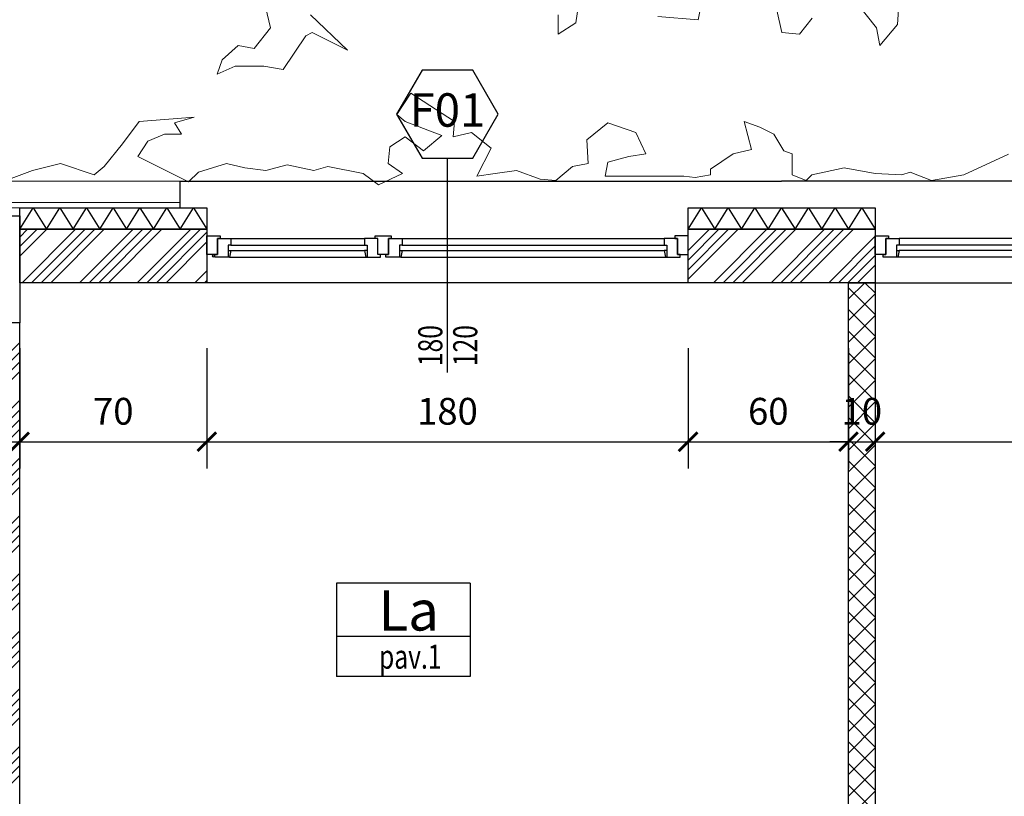
# Model space of a CAD drawing. Units: millimetres. Extents: x 777 to 1196, y 624 to 795.
# Drawn here: x 803 to 807, y 752 to 755 of the extents above; entities that cross this region are included whole.
import ezdxf
from ezdxf.enums import TextEntityAlignment as Align

# ---------------------------------------------------------------- set-up
doc = ezdxf.new("R2010")
doc.units = ezdxf.units.MM
doc.header["$PDMODE"] = 3
doc.layers.get('Defpoints').update_dxf_attribs({"color": 9})
for name, color, linetype in [('a-etichette_finestre', 170, 'Continuous'), ('DESTINAZIONI', 9, 'Continuous'), ('INFISSI_SEZIONATI', 7, 'Continuous'), ('MURI_SEZIONATI', 7, 'Continuous'), ('pilastri', 6, 'Continuous'), ('Quote_Planimetriche', 7, 'Continuous'), ('RETINI_MURI', 9, 'Continuous'), ('SOGLIE', 9, 'Continuous')]:
    doc.layers.add(name, color=color, linetype=linetype)
for name, color, linetype, lineweight in [('Alberi', 9, 'Continuous', 13), ('CIGLI', 9, 'Continuous', 15), ('quote', 9, 'Continuous', 18), ('Santafiora', 9, 'Continuous', 5)]:
    doc.layers.add(name, color=color, linetype=linetype, lineweight=lineweight)
doc.styles.add('Destinazioni', font='ARIALN.TTF', dxfattribs={"height": 0.15})
doc.styles.add('Etichette_finestre', font='arial.ttf', dxfattribs={"height": 0.125})
doc.styles.add('Q50', font='arial.ttf', dxfattribs={"height": 0.1})
doc.styles.add('Quote_Interne', font='txt.shx', dxfattribs={"width": 0.75, "height": 0.09})
doc.dimstyles.new('quote_50', dxfattribs={"dimtxt": 0.1, "dimasz": 0.07, "dimexe": 0.1, "dimexo": 0.1, "dimgap": 0.05, "dimtad": 1, "dimdec": 0, "dimlfac": 100, "dimzin": 1, "dimtxsty": 'Q50', "dimblk": 'ARCHTICK', "dimcen": 2.5, "dimdle": 0.1, "dimclrt": 7, "dimadec": 0, "dimazin": 0, "dimtfac": 1, "dimtdec": 0, "dimtix": 1, "dimtmove": 1, "dimatfit": 3, "dimfxl": 0.35, "dimfxlon": 1, "dimtfill": 1, "dimarcsym": 0})

# ---------------------------------------------------------------- blocks, each defined once
blk = doc.blocks.new('*U563')
at = {"layer": 'RETINI_MURI'}
h = blk.add_hatch(dxfattribs=at)
h.set_pattern_fill('ANSI34', color=256, scale=0.008, style=0)
h.paths.add_polyline_path([(0, 0), (0, 0.2), (0.7, 0.2), (0.7, 0)])
at = {"layer": 'MURI_SEZIONATI'}
for points in [[(0, 0.2), (0, 0.28), (0.7, 0.28), (0.7, 0.2)], [(0, 0), (0, 0.2), (0.7, 0.2), (0.7, 0)]]:
    blk.add_lwpolyline(points, close=True, dxfattribs=at)
at = {"layer": 'RETINI_MURI'}
for points in [[(0, 0.2), (0.05, 0.28), (0.1, 0.2)], [(0.1, 0.2), (0.15, 0.28), (0.2, 0.2)], [(0.2, 0.2), (0.25, 0.28), (0.3, 0.2)], [(0.3, 0.2), (0.35, 0.28), (0.4, 0.2)], [(0.4, 0.2), (0.45, 0.28), (0.5, 0.2)], [(0.5, 0.2), (0.55, 0.28), (0.6, 0.2)], [(0.6, 0.2), (0.65, 0.28), (0.7, 0.2)]]:
    blk.add_lwpolyline(points, dxfattribs=at)
blk = doc.blocks.new('*U564')
at = {"layer": 'RETINI_MURI'}
h = blk.add_hatch(dxfattribs=at)
h.set_pattern_fill('ANSI34', color=256, scale=0.008, style=0)
h.paths.add_polyline_path([(0, 0), (0, 0.2), (0.7, 0.2), (0.7, 0)])
at = {"layer": 'MURI_SEZIONATI'}
for points in [[(0, 0.2), (0, 0.28), (0.7, 0.28), (0.7, 0.2)], [(0, 0), (0, 0.2), (0.7, 0.2), (0.7, 0)]]:
    blk.add_lwpolyline(points, close=True, dxfattribs=at)
at = {"layer": 'RETINI_MURI'}
for points in [[(0, 0.2), (0.05, 0.28), (0.1, 0.2)], [(0.1, 0.2), (0.15, 0.28), (0.2, 0.2)], [(0.2, 0.2), (0.25, 0.28), (0.3, 0.2)], [(0.3, 0.2), (0.35, 0.28), (0.4, 0.2)], [(0.4, 0.2), (0.45, 0.28), (0.5, 0.2)], [(0.5, 0.2), (0.55, 0.28), (0.6, 0.2)], [(0.6, 0.2), (0.65, 0.28), (0.7, 0.2)]]:
    blk.add_lwpolyline(points, dxfattribs=at)
blk = doc.blocks.new('AF_1_1c_PR')
at = {"layer": 'RETINI_MURI'}
h = blk.add_hatch(dxfattribs=at)
h.set_pattern_fill('NET', color=256, scale=0.018, angle=45, style=0)
h.paths.add_polyline_path([(3.2, 9.82), (3.2, 6.45), (3.1, 6.45), (3.1, 9.82)])
h.paths.add_polyline_path([(3.05, 4.35), (3.75, 4.35), (3.75, 5.35), (5.7, 5.35), (5.7, 5.45), (3.05, 5.45), (3.05, 5.35), (3.65, 5.35), (3.65, 4.45), (3.05, 4.45)])
h.paths.add_polyline_path([(2, 6.15), (2, 6.6), (2.1, 6.6), (2.1, 5.45), (2, 5.45), (2, 6.05), (0, 6.05), (0, 6.15)])
h.paths.add_polyline_path([(0, 3.5), (2, 3.5), (2, 4.5), (2.1, 4.5), (2.1, 2.55), (2, 2.55), (2, 3.4), (0, 3.4)])
at = {"layer": 'MURI_SEZIONATI'}
blk.add_lwpolyline([(3.2, 9.82), (3.2, 6.45), (3.1, 6.45), (3.1, 9.82)], close=True, dxfattribs=at)
blk = doc.blocks.new('*U43')
at = {"layer": 'INFISSI_SEZIONATI', "color": 9}
for p, q in [((0.9, -0.275), (0.9, 0.325)), ((0.09, 0.025), (0.59, 0.025)), ((0.73, 0.025), (1.71, 0.025)), ((0.08, -0.02), (0.08, -0.045)), ((0.09, 0), (0.59, 0)), ((0.09, -0.02), (0.59, -0.02)), ((0.6, -0.02), (0.6, -0.045)), ((0.72, -0.02), (0.72, -0.045)), ((0.73, 0), (1.71, 0)), ((0.73, -0.02), (1.71, -0.02)), ((1.72, -0.02), (1.72, -0.045)), ((0.085, -0.045), (0.595, -0.045)), ((0.725, -0.045), (1.715, -0.045))]:
    blk.add_line(p, q, dxfattribs=at)
at = {"layer": 'INFISSI_SEZIONATI'}
for points in [[(0, -0.035), (0, 0.035), (0.05, 0.035), (0.05, 0.025), (0.04, 0.025), (0.04, -0.035)], [(0.04, 0.025), (0.09, 0.025), (0.09, 0), (0.08, 0), (0.08, -0.02), (0.09, -0.02), (0.085, -0.045), (0.03, -0.045), (0.03, -0.035), (0.04, -0.035)], [(0.64, 0.025), (0.59, 0.025), (0.59, 0), (0.6, 0), (0.6, -0.02), (0.59, -0.02), (0.595, -0.045), (0.65, -0.045), (0.65, -0.035), (0.64, -0.035)], [(0.63, 0.035), (0.69, 0.035), (0.69, 0.025), (0.68, 0.025), (0.68, -0.035), (0.64, -0.035), (0.64, 0.025), (0.63, 0.025)], [(0.68, 0.025), (0.73, 0.025), (0.73, 0), (0.72, 0), (0.72, -0.02), (0.73, -0.02), (0.725, -0.045), (0.67, -0.045), (0.67, -0.035), (0.68, -0.035)], [(1.76, 0.025), (1.71, 0.025), (1.71, 0), (1.72, 0), (1.72, -0.02), (1.71, -0.02), (1.715, -0.045), (1.77, -0.045), (1.77, -0.035), (1.76, -0.035)], [(1.8, -0.035), (1.8, 0.035), (1.75, 0.035), (1.75, 0.025), (1.76, 0.025), (1.76, -0.035)]]:
    blk.add_lwpolyline(points, close=True, dxfattribs=at)
blk.add_circle((0.025, -0.04), 0.004, dxfattribs=at)
at = {"layer": 'SOGLIE'}
blk.add_line((1.8, -0.14), (0, -0.14), dxfattribs=at)
for points in [[(-0.1, 0.14), (-0.1, 0.24), (1.9, 0.24)], [(1.9, 0.24), (2.15, 0.24)]]:
    blk.add_lwpolyline(points, dxfattribs=at)
blk = doc.blocks.new('*U128')
at = {"layer": 'RETINI_MURI'}
h = blk.add_hatch(dxfattribs=at)
h.set_pattern_fill('ANSI34', color=256, scale=0.008, style=0)
h.paths.add_polyline_path([(1.38, 0), (1.38, 0.3), (3.5, 0.3), (3.5, 0)])
at = {"layer": 'MURI_SEZIONATI'}
blk.add_lwpolyline([(1.38, 0), (1.38, 0.3), (3.5, 0.3), (3.5, 0)], close=True, dxfattribs=at)
blk = doc.blocks.new('Finestra_F02')
at = {"layer": 'INFISSI_SEZIONATI', "color": 9}
for p, q in [((-0.9, -0.275), (-0.9, 0.325)), ((-0.73, 0.025), (-1.71, 0.025)), ((-0.73, 0), (-1.71, 0)), ((-0.09, 0.025), (-0.59, 0.025)), ((-0.09, 0), (-0.59, 0)), ((-1.72, -0.02), (-1.72, -0.045)), ((-0.73, -0.02), (-1.71, -0.02)), ((-0.72, -0.02), (-0.72, -0.045)), ((-0.6, -0.02), (-0.6, -0.045)), ((-0.09, -0.02), (-0.59, -0.02)), ((-0.08, -0.02), (-0.08, -0.045)), ((-0.725, -0.045), (-1.715, -0.045)), ((-0.085, -0.045), (-0.595, -0.045))]:
    blk.add_line(p, q, dxfattribs=at)
at = {"layer": 'INFISSI_SEZIONATI'}
for points in [[(-1.8, -0.035), (-1.8, 0.035), (-1.75, 0.035), (-1.75, 0.025), (-1.76, 0.025), (-1.76, -0.035)], [(-1.76, 0.025), (-1.71, 0.025), (-1.71, 0), (-1.72, 0), (-1.72, -0.02), (-1.71, -0.02), (-1.715, -0.045), (-1.77, -0.045), (-1.77, -0.035), (-1.76, -0.035)], [(-0.68, 0.025), (-0.73, 0.025), (-0.73, 0), (-0.72, 0), (-0.72, -0.02), (-0.73, -0.02), (-0.725, -0.045), (-0.67, -0.045), (-0.67, -0.035), (-0.68, -0.035)], [(-0.63, 0.035), (-0.69, 0.035), (-0.69, 0.025), (-0.68, 0.025), (-0.68, -0.035), (-0.64, -0.035), (-0.64, 0.025), (-0.63, 0.025)], [(-0.64, 0.025), (-0.59, 0.025), (-0.59, 0), (-0.6, 0), (-0.6, -0.02), (-0.59, -0.02), (-0.595, -0.045), (-0.65, -0.045), (-0.65, -0.035), (-0.64, -0.035)], [(-0.04, 0.025), (-0.09, 0.025), (-0.09, 0), (-0.08, 0), (-0.08, -0.02), (-0.09, -0.02), (-0.085, -0.045), (-0.03, -0.045), (-0.03, -0.035), (-0.04, -0.035)], [(0, -0.035), (0, 0.035), (-0.05, 0.035), (-0.05, 0.025), (-0.04, 0.025), (-0.04, -0.035)]]:
    blk.add_lwpolyline(points, close=True, dxfattribs=at)
blk.add_circle((-0.025, -0.04), 0.004, dxfattribs=at)
at = {"layer": 'SOGLIE'}
blk.add_line((-1.8, -0.14), (0, -0.14), dxfattribs=at)
for points in [[(-1.9, 0.24), (-2.15, 0.24)], [(0.1, 0.14), (0.1, 0.24), (-1.9, 0.24)]]:
    blk.add_lwpolyline(points, dxfattribs=at)
blk = doc.blocks.new('Codice_Infissi_Esterni')
blk.add_lwpolyline([(-0.095, 0.1645), (-0.19, 0), (-0.095, -0.1645), (0.095, -0.1645), (0.19, 0), (0.095, 0.1645)], close=True)
at = {"color": 7, "style": 'Etichette_finestre'}
blk.add_attdef('W02', text='', height=0.125, dxfattribs=at).set_placement((0, 0), align=Align.MIDDLE)
blk = doc.blocks.new('Dim_Vani_Porta')
at = {"layer": 'Quote_Planimetriche'}
blk.add_line((-0.1, 0), (0.1, 0), dxfattribs=at)
at = {"layer": 'Quote_Planimetriche', "style": 'Quote_Interne', "width": 0.75}
for p in [(0, 0.0192), (0, -0.1115)]:
    blk.add_attdef('XX', text='', height=0.09, dxfattribs=at).set_placement(p, align=Align.CENTER)
blk = doc.blocks.new('Destinazione_Pavimento')
for p, q in [((0, 0.35), (0.5, 0.35)), ((0, 0.35), (0, 0)), ((0.5, 0.35), (0.5, 0)), ((0, 0.15), (0.5, 0.15)), ((0, 0), (0.5, 0))]:
    blk.add_line(p, q)
at = {"color": 7, "style": 'Destinazioni'}
blk.add_attdef('XX', text='', height=0.15, dxfattribs=at).set_placement((0.25, 0.1723), align=Align.CENTER)
at = {"color": 7, "style": 'Q50', "width": 0.75}
blk.add_attdef('XX', text='', height=0.09, dxfattribs=at).set_placement((0.25, 0.0297), align=Align.CENTER)
blk = doc.blocks.new('_ArchTick')
at = {"color": 0, "linetype": 'ByBlock', "const_width": 0.15}
blk.add_lwpolyline([(-0.5, -0.5), (0.5, 0.5)], dxfattribs=at)
blk = doc.blocks.new('*D1236')
at = {"layer": 'Defpoints', "color": 0, "transparency": 16777216}
for p in [(803.0242, 754.193), (803.3242, 754.193), (803.3242, 753.5985)]:
    blk.add_point(p, dxfattribs=at)
at = {"layer": 'quote', "color": 0, "lineweight": -2, "transparency": 16777216}
for p, q in [((803.0242, 753.9485), (803.0242, 753.4985)), ((803.3242, 753.9485), (803.3242, 753.4985)), ((802.9242, 753.5985), (803.4242, 753.5985))]:
    blk.add_line(p, q, dxfattribs=at)
at = {"layer": 'quote', "color": 0, "lineweight": -2, "transparency": 16777216, "xscale": 0.07, "yscale": 0.07, "zscale": 0.07, "rotation": 180}
blk.add_blockref('_ArchTick', (803.0242, 753.5985), dxfattribs=at)
at = {"layer": 'quote', "color": 0, "lineweight": -2, "transparency": 16777216, "xscale": 0.07, "yscale": 0.07, "zscale": 0.07}
blk.add_blockref('_ArchTick', (803.3242, 753.5985), dxfattribs=at)
at = {"layer": 'quote', "color": 7, "transparency": 16777216, "insert": (803.1742, 753.6996), "char_height": 0.1, "attachment_point": 5, "style": 'Q50', "bg_fill": 3, "box_fill_scale": 1.1, "bg_fill_color": 256, "bg_fill_true_color": 13158600, "bg_fill_transparency": 0}
blk.add_mtext('30', dxfattribs=at)
blk = doc.blocks.new('*D1237')
at = {"layer": 'Defpoints', "color": 0, "transparency": 16777216}
for p in [(803.3242, 754.193), (804.0242, 754.193), (804.0242, 753.5985)]:
    blk.add_point(p, dxfattribs=at)
at = {"layer": 'quote', "color": 0, "lineweight": -2, "transparency": 16777216}
for p, q in [((803.3242, 753.9485), (803.3242, 753.4985)), ((804.0242, 753.9485), (804.0242, 753.4985)), ((803.2242, 753.5985), (804.1242, 753.5985))]:
    blk.add_line(p, q, dxfattribs=at)
at = {"layer": 'quote', "color": 0, "lineweight": -2, "transparency": 16777216, "xscale": 0.07, "yscale": 0.07, "zscale": 0.07, "rotation": 180}
blk.add_blockref('_ArchTick', (803.3242, 753.5985), dxfattribs=at)
at = {"layer": 'quote', "color": 0, "lineweight": -2, "transparency": 16777216, "xscale": 0.07, "yscale": 0.07, "zscale": 0.07}
blk.add_blockref('_ArchTick', (804.0242, 753.5985), dxfattribs=at)
at = {"layer": 'quote', "color": 7, "transparency": 16777216, "insert": (803.6742, 753.6995), "char_height": 0.1, "attachment_point": 5, "style": 'Q50', "bg_fill": 3, "box_fill_scale": 1.1, "bg_fill_color": 256, "bg_fill_true_color": 13158600, "bg_fill_transparency": 0}
blk.add_mtext('70', dxfattribs=at)
blk = doc.blocks.new('*D1238')
at = {"layer": 'Defpoints', "color": 0, "transparency": 16777216}
for p in [(804.0242, 754.193), (805.8242, 754.193), (805.8242, 753.5985)]:
    blk.add_point(p, dxfattribs=at)
at = {"layer": 'quote', "color": 0, "lineweight": -2, "transparency": 16777216}
for p, q in [((804.0242, 753.9485), (804.0242, 753.4985)), ((805.8242, 753.9485), (805.8242, 753.4985)), ((803.9242, 753.5985), (805.9242, 753.5985))]:
    blk.add_line(p, q, dxfattribs=at)
at = {"layer": 'quote', "color": 0, "lineweight": -2, "transparency": 16777216, "xscale": 0.07, "yscale": 0.07, "zscale": 0.07, "rotation": 180}
blk.add_blockref('_ArchTick', (804.0242, 753.5985), dxfattribs=at)
at = {"layer": 'quote', "color": 0, "lineweight": -2, "transparency": 16777216, "xscale": 0.07, "yscale": 0.07, "zscale": 0.07}
blk.add_blockref('_ArchTick', (805.8242, 753.5985), dxfattribs=at)
at = {"layer": 'quote', "color": 7, "transparency": 16777216, "insert": (804.9242, 753.6995), "char_height": 0.1, "attachment_point": 5, "style": 'Q50', "bg_fill": 3, "box_fill_scale": 1.1, "bg_fill_color": 256, "bg_fill_true_color": 13158600, "bg_fill_transparency": 0}
blk.add_mtext('180', dxfattribs=at)
blk = doc.blocks.new('*D1239')
at = {"layer": 'Defpoints', "color": 0, "transparency": 16777216}
for p in [(805.8242, 754.193), (806.4242, 754.193), (806.4242, 753.5985)]:
    blk.add_point(p, dxfattribs=at)
at = {"layer": 'quote', "color": 0, "lineweight": -2, "transparency": 16777216}
for p, q in [((805.8242, 753.9485), (805.8242, 753.4985)), ((806.4242, 753.9485), (806.4242, 753.4985)), ((805.7242, 753.5985), (806.5242, 753.5985))]:
    blk.add_line(p, q, dxfattribs=at)
at = {"layer": 'quote', "color": 0, "lineweight": -2, "transparency": 16777216, "xscale": 0.07, "yscale": 0.07, "zscale": 0.07, "rotation": 180}
blk.add_blockref('_ArchTick', (805.8242, 753.5985), dxfattribs=at)
at = {"layer": 'quote', "color": 0, "lineweight": -2, "transparency": 16777216, "xscale": 0.07, "yscale": 0.07, "zscale": 0.07}
blk.add_blockref('_ArchTick', (806.4242, 753.5985), dxfattribs=at)
at = {"layer": 'quote', "color": 7, "transparency": 16777216, "insert": (806.1242, 753.6995), "char_height": 0.1, "attachment_point": 5, "style": 'Q50', "bg_fill": 3, "box_fill_scale": 1.1, "bg_fill_color": 256, "bg_fill_true_color": 13158600, "bg_fill_transparency": 0}
blk.add_mtext('60', dxfattribs=at)
blk = doc.blocks.new('*D1240')
at = {"layer": 'Defpoints', "color": 0, "transparency": 16777216}
for p in [(806.4242, 754.193), (806.5242, 754.193), (806.5242, 753.5985)]:
    blk.add_point(p, dxfattribs=at)
at = {"layer": 'quote', "color": 0, "lineweight": -2, "transparency": 16777216}
for p, q in [((806.4242, 753.9485), (806.4242, 753.4985)), ((806.5242, 753.9485), (806.5242, 753.4985)), ((806.4242, 753.5985), (806.3542, 753.5985)), ((806.4242, 753.5985), (806.5242, 753.5985)), ((806.5242, 753.5985), (806.5942, 753.5985))]:
    blk.add_line(p, q, dxfattribs=at)
at = {"layer": 'quote', "color": 0, "lineweight": -2, "transparency": 16777216, "xscale": 0.07, "yscale": 0.07, "zscale": 0.07}
blk.add_blockref('_ArchTick', (806.4242, 753.5985), dxfattribs=at)
at = {"layer": 'quote', "color": 0, "lineweight": -2, "transparency": 16777216, "xscale": 0.07, "yscale": 0.07, "zscale": 0.07, "rotation": 180}
blk.add_blockref('_ArchTick', (806.5242, 753.5985), dxfattribs=at)
at = {"layer": 'quote', "color": 7, "transparency": 16777216, "insert": (806.4742, 753.6995), "char_height": 0.1, "attachment_point": 5, "style": 'Q50', "bg_fill": 3, "box_fill_scale": 1.1, "bg_fill_color": 256, "bg_fill_true_color": 13158600, "bg_fill_transparency": 0}
blk.add_mtext('10', dxfattribs=at)
blk = doc.blocks.new('*D1241')
at = {"layer": 'Defpoints', "color": 0, "transparency": 16777216}
for p in [(806.5242, 754.193), (808.3242, 754.193), (808.3242, 753.5985)]:
    blk.add_point(p, dxfattribs=at)
at = {"layer": 'quote', "color": 0, "lineweight": -2, "transparency": 16777216}
for p, q in [((806.5242, 753.9485), (806.5242, 753.4985)), ((808.3242, 753.9485), (808.3242, 753.4985)), ((806.4242, 753.5985), (808.4242, 753.5985))]:
    blk.add_line(p, q, dxfattribs=at)
at = {"layer": 'quote', "color": 0, "lineweight": -2, "transparency": 16777216, "xscale": 0.07, "yscale": 0.07, "zscale": 0.07, "rotation": 180}
blk.add_blockref('_ArchTick', (806.5242, 753.5985), dxfattribs=at)
at = {"layer": 'quote', "color": 0, "lineweight": -2, "transparency": 16777216, "xscale": 0.07, "yscale": 0.07, "zscale": 0.07}
blk.add_blockref('_ArchTick', (808.3242, 753.5985), dxfattribs=at)
at = {"layer": 'quote', "color": 7, "transparency": 16777216, "insert": (807.4242, 753.6995), "char_height": 0.1, "attachment_point": 5, "style": 'Q50', "bg_fill": 3, "box_fill_scale": 1.1, "bg_fill_color": 256, "bg_fill_true_color": 13158600, "bg_fill_transparency": 0}
blk.add_mtext('180', dxfattribs=at)

msp = doc.modelspace()

# ---------------------------------------------------------------- linework, layer by layer
at = {"layer": 'Alberi', "color": 84, "flags": 128}
for points in [[(805.3385, 755.1942), (805.3385, 755.1222), (805.4047, 755.1642), (805.4167, 755.2483)], [(805.7114, 755.1882), (805.8618, 755.1762), (805.8738, 755.2363)], [(806.4572, 755.2363), (806.5294, 755.1462), (806.5414, 755.0801), (806.6076, 755.1582), (806.6136, 755.2543)], [(804.2438, 755.2243), (804.2619, 755.1462), (804.2017, 755.0681), (804.1416, 755.0801), (804.0814, 755.026), (804.0634, 754.972), (804.1296, 755.002), (804.2378, 755.002), (804.31, 754.99), (804.3942, 755.1161), (804.4183, 755.1282), (804.5506, 755.0621), (804.4122, 755.1942)], [(806.1565, 755.2123), (806.1745, 755.1282), (806.2407, 755.1222), (806.2888, 755.1822)], [(807.0222, 754.6735), (806.8552, 754.5965), (806.7345, 754.5753), (806.6555, 754.6068), (806.624, 754.5963), (806.524, 754.6015), (806.4082, 754.6226), (806.2871, 754.5963), (806.2661, 754.5753), (806.2135, 754.5963), (806.2135, 754.6751), (806.1819, 754.6856), (806.1451, 754.7487), (806.0924, 754.775), (806.0345, 754.796), (806.0608, 754.6909), (805.9924, 754.6751), (805.9082, 754.6173), (805.9082, 754.5963), (805.8503, 754.5858), (805.8082, 754.591), (805.6925, 754.591), (805.5872, 754.591), (805.5135, 754.591), (805.524, 754.6436), (805.603, 754.6646), (805.6661, 754.6751), (805.6293, 754.754), (805.524, 754.7908), (805.4451, 754.7277), (805.4504, 754.6383), (805.3925, 754.6278), (805.3293, 754.5753), (805.2714, 754.5805), (805.182, 754.6121), (805.103, 754.6015), (805.0346, 754.591), (805.0872, 754.6962), (805.0135, 754.754), (804.9451, 754.7382), (804.9504, 754.796), (804.7872, 754.9012), (804.7346, 754.8223), (804.7662, 754.796), (804.903, 754.7435), (804.8346, 754.6856), (804.7662, 754.7382), (804.7083, 754.7014), (804.703, 754.6383), (804.7557, 754.6015), (804.6662, 754.5595), (804.6083, 754.6015), (804.4767, 754.6278), (804.4241, 754.6121), (804.3241, 754.6331), (804.2452, 754.6121), (804.1662, 754.6226), (804.0978, 754.6383), (803.9926, 754.6068), (803.9557, 754.57), (803.7663, 754.6646), (803.8031, 754.7224), (803.8663, 754.7487), (803.9294, 754.7487), (803.9031, 754.7908), (803.9768, 754.8118), (803.7715, 754.796), (803.7084, 754.7119), (803.64, 754.6278), (803.6031, 754.5963), (803.4768, 754.6383), (803.3716, 754.6121), (803.1874, 754.5437)]]:
    msp.add_lwpolyline(points, dxfattribs=at)
at = {"layer": 'CIGLI', "flags": 128}
msp.add_lwpolyline([(833.2242, 754.573), (833.2242, 755.373), (797.1238, 755.373), (797.1237, 754.573), (833.2242, 754.573)], close=True, dxfattribs=at)
at = {"layer": 'pilastri'}
msp.add_lwpolyline([(803.0242, 754.443), (803.3242, 754.443), (803.3242, 754.043), (803.0242, 754.043)], close=True, dxfattribs=at)
at = {"layer": 'Santafiora'}
msp.add_lwpolyline([(802.0242, 754.473), (803.9242, 754.473), (803.9242, 754.493), (802.0242, 754.493)], close=True, dxfattribs=at)

# ---------------------------------------------------------------- block references
for name, p in [('*U563', (803.3242, 754.193)), ('*U564', (805.8242, 754.193)), ('AF_1_1c_PR', (803.3242, 744.373))]:
    msp.add_blockref(name, p)
at = {"xscale": -1, "rotation": 90}
msp.add_blockref('*U128', (803.3242, 755.423), dxfattribs=at)
at = {"layer": 'a-etichette_finestre'}
msp.add_blockref('Codice_Infissi_Esterni', (804.9242, 754.8225), dxfattribs=at).add_auto_attribs({'W02': 'F01'})
ref = msp.add_blockref('Dim_Vani_Porta', (804.9242, 753.9579), dxfattribs=dict(at, rotation=90))
ref.add_attrib('XX', '180', dxfattribs={"layer": 'Quote_Planimetriche', "height": 0.09, "rotation": 90, "style": 'Quote_Interne', "width": 0.75}).set_placement((804.9051, 753.9579), align=Align.CENTER)
ref.add_attrib('XX', '120', dxfattribs={"layer": 'Quote_Planimetriche', "height": 0.09, "rotation": 90, "style": 'Quote_Interne', "width": 0.75}).set_placement((805.0357, 753.9579), align=Align.CENTER)
at = {"layer": 'DESTINAZIONI'}
ref = msp.add_blockref('Destinazione_Pavimento', (805.0093, 752.7204), dxfattribs=dict(at, xscale=-1))
ref.add_attrib('XX', 'La', dxfattribs={"layer": '0', "color": 7, "height": 0.15, "style": 'Destinazioni'}).set_placement((804.7791, 752.8927), align=Align.CENTER)
ref.add_attrib('XX', 'pav.1', dxfattribs={"layer": '0', "color": 7, "height": 0.09, "style": 'Q50', "width": 0.75}).set_placement((804.785, 752.7501), align=Align.CENTER)
at = {"layer": 'INFISSI_SEZIONATI'}
for name, p in [('*U43', (804.0242, 754.333)), ('Finestra_F02', (808.3242, 754.333))]:
    msp.add_blockref(name, p, dxfattribs=at)

# ---------------------------------------------------------------- next in the draw order: dimensions: what is measured, and where the dimension line sits
at = {"layer": 'quote'}
dim = msp.add_linear_dim(base=(803.3242, 753.5985), p1=(803.0242, 754.193), p2=(803.3242, 754.193), dimstyle='quote_50', dxfattribs=at)
dim.commit()
dim.dimension.update_dxf_attribs({"geometry": '*D1236', "text_midpoint": (803.1742, 753.6996)})

# ---------------------------------------------------------------- next in the draw order: dimensions: what is measured, and where the dimension line sits
dim = msp.add_linear_dim(base=(804.0242, 753.5985), p1=(803.3242, 754.193), p2=(804.0242, 754.193), dimstyle='quote_50', dxfattribs=at)
dim.commit()
dim.dimension.update_dxf_attribs({"geometry": '*D1237', "text_midpoint": (803.6742, 753.6995)})

# ---------------------------------------------------------------- next in the draw order: dimensions: what is measured, and where the dimension line sits
dim = msp.add_linear_dim(base=(805.8242, 753.5985), p1=(804.0242, 754.193), p2=(805.8242, 754.193), dimstyle='quote_50', dxfattribs=at)
dim.commit()
dim.dimension.update_dxf_attribs({"geometry": '*D1238', "text_midpoint": (804.9242, 753.6995)})

# ---------------------------------------------------------------- next in the draw order: dimensions: what is measured, and where the dimension line sits
dim = msp.add_linear_dim(base=(806.4242, 753.5985), p1=(805.8242, 754.193), p2=(806.4242, 754.193), dimstyle='quote_50', dxfattribs=at)
dim.commit()
dim.dimension.update_dxf_attribs({"geometry": '*D1239', "text_midpoint": (806.1242, 753.6995)})

# ---------------------------------------------------------------- next in the draw order: dimensions: what is measured, and where the dimension line sits
dim = msp.add_linear_dim(base=(806.5242, 753.5985), p1=(806.4242, 754.193), p2=(806.5242, 754.193), dimstyle='quote_50', dxfattribs=at)
dim.commit()
dim.dimension.update_dxf_attribs({"geometry": '*D1240', "text_midpoint": (806.4742, 753.6995)})

# ---------------------------------------------------------------- next in the draw order: dimensions: what is measured, and where the dimension line sits
dim = msp.add_linear_dim(base=(808.3242, 753.5985), p1=(806.5242, 754.193), p2=(808.3242, 754.193), dimstyle='quote_50', dxfattribs=at)
dim.commit()
dim.dimension.update_dxf_attribs({"geometry": '*D1241', "text_midpoint": (807.4242, 753.6995)})

doc.saveas('drawing.dxf')
